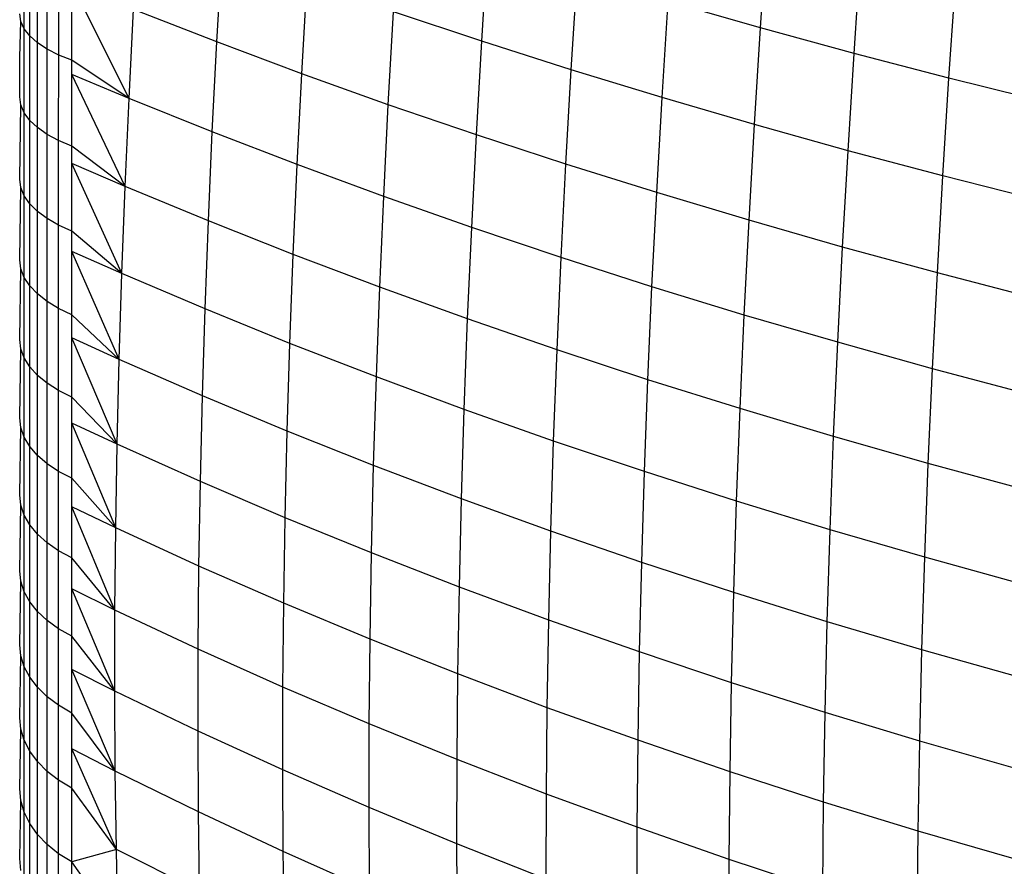
# Model space of a CAD drawing. Units: millimetres. Extents: x -720 to 1809, y 4 to 1039.
# Drawn here: x 337 to 338, y 157 to 158 of the extents above; entities that cross this region are included whole.
import ezdxf

# ---------------------------------------------------------------- set-up
doc = ezdxf.new("R2010")
doc.units = ezdxf.units.MM
doc.header["$LTSCALE"] = 45
doc.layers.add('VP-EQ', color=7, linetype='Continuous', true_color=0x8a3492)

# ---------------------------------------------------------------- blocks, each defined once
blk = doc.blocks.new('1757')
at = {"color": 0}
for p, q in [((173.7924, -38.3313), (173.8012, -38.2025)), ((172.8198, -38.3324), (172.8199, -38.2202)), ((173.4241, -38.3489), (173.4319, -38.2242)), ((172.8272, -38.3419), (172.8272, -38.229)), ((172.8373, -38.3509), (172.8373, -38.2374)), ((173.0742, -38.3499), (173.081, -38.2298)), ((173.916, -38.365), (173.925, -38.2353)), ((172.8501, -38.3593), (172.8501, -38.2453)), ((172.8653, -38.3671), (172.8653, -38.2526)), ((173.5423, -38.3866), (173.5502, -38.2608)), ((172.9582, -38.4245), (172.8827, -38.2739)), ((172.8827, -38.374), (172.8827, -38.2739)), ((173.1864, -38.3918), (173.1933, -38.2705)), ((174.0413, -38.3977), (174.0503, -38.2673)), ((173.6624, -38.4233), (173.6704, -38.2966)), ((173.7924, -38.3313), (173.6704, -38.2966)), ((172.8154, -38.3227), (172.814, -38.3128)), ((172.9582, -38.4245), (172.9641, -38.307)), ((173.0742, -38.3499), (172.9641, -38.307)), ((173.3007, -38.4327), (173.3077, -38.3102)), ((173.4241, -38.3489), (173.3077, -38.3102)), ((172.8139, -38.3699), (172.8154, -38.3227)), ((172.8198, -38.3324), (172.8154, -38.3227)), ((173.7843, -38.4589), (173.7924, -38.3313)), ((173.916, -38.365), (173.7924, -38.3313)), ((172.8198, -38.4434), (172.8198, -38.3324)), ((172.8272, -38.3419), (172.8198, -38.3324)), ((172.8271, -38.4534), (172.8272, -38.3419)), ((172.8373, -38.3509), (172.8272, -38.3419)), ((172.8372, -38.4629), (172.8373, -38.3509)), ((172.8501, -38.3593), (172.8373, -38.3509)), ((173.0682, -38.4687), (173.0742, -38.3499)), ((173.1864, -38.3918), (173.0742, -38.3499)), ((173.417, -38.4725), (173.4241, -38.3489)), ((173.5423, -38.3866), (173.4241, -38.3489)), ((172.8139, -38.4225), (172.8139, -38.3699)), ((172.85, -38.4719), (172.8501, -38.3593)), ((172.8653, -38.3671), (172.8501, -38.3593)), ((172.8652, -38.4801), (172.8653, -38.3671)), ((172.8827, -38.374), (172.8653, -38.3671)), ((173.908, -38.4934), (173.916, -38.365)), ((174.0413, -38.3977), (173.916, -38.365)), ((172.8827, -38.3929), (172.8827, -38.374)), ((172.9582, -38.4245), (172.8827, -38.374)), ((172.8827, -38.4875), (172.8827, -38.3929)), ((172.953, -38.5408), (172.8827, -38.3929)), ((172.9582, -38.4245), (172.8827, -38.3929)), ((173.1804, -38.5118), (173.1864, -38.3918)), ((173.3007, -38.4327), (173.1864, -38.3918)), ((173.5352, -38.5112), (173.5423, -38.3866)), ((173.6624, -38.4233), (173.5423, -38.3866)), ((174.0332, -38.5268), (174.0413, -38.3977)), ((174.1682, -38.4293), (174.0413, -38.3977)), ((172.8154, -38.433), (172.8139, -38.4225)), ((172.8139, -38.5308), (172.8154, -38.433)), ((172.8198, -38.4434), (172.8154, -38.433)), ((172.953, -38.5408), (172.9582, -38.4245)), ((173.0682, -38.4687), (172.9582, -38.4245)), ((173.2946, -38.5539), (173.3007, -38.4327)), ((173.417, -38.4725), (173.3007, -38.4327)), ((173.6553, -38.5488), (173.6624, -38.4233)), ((173.7843, -38.4589), (173.6624, -38.4233)), ((172.8198, -38.5528), (172.8198, -38.4434)), ((172.8271, -38.4534), (172.8198, -38.4434)), ((172.8271, -38.5634), (172.8271, -38.4534)), ((172.8372, -38.4629), (172.8271, -38.4534)), ((173.7772, -38.5853), (173.7843, -38.4589)), ((173.908, -38.4934), (173.7843, -38.4589)), ((172.8372, -38.5735), (172.8372, -38.4629)), ((172.85, -38.4719), (172.8372, -38.4629)), ((172.85, -38.583), (172.85, -38.4719)), ((172.8652, -38.4801), (172.85, -38.4719)), ((173.063, -38.5862), (173.0682, -38.4687)), ((173.1804, -38.5118), (173.0682, -38.4687)), ((173.4109, -38.5948), (173.417, -38.4725)), ((173.5352, -38.5112), (173.417, -38.4725)), ((172.8652, -38.5917), (172.8652, -38.4801)), ((172.8827, -38.4875), (172.8652, -38.4801)), ((172.8826, -38.5105), (172.8827, -38.4875)), ((172.953, -38.5408), (172.8827, -38.4875)), ((173.9007, -38.6206), (173.908, -38.4934)), ((174.0332, -38.5268), (173.908, -38.4934)), ((172.9487, -38.6556), (172.8826, -38.5105)), ((172.8826, -38.5995), (172.8826, -38.5105)), ((172.953, -38.5408), (172.8826, -38.5105)), ((173.1752, -38.6306), (173.1804, -38.5118)), ((173.2946, -38.5539), (173.1804, -38.5118)), ((173.529, -38.6345), (173.5352, -38.5112)), ((173.6553, -38.5488), (173.5352, -38.5112)), ((174.026, -38.6547), (174.0332, -38.5268)), ((174.1601, -38.5591), (174.0332, -38.5268)), ((172.8153, -38.5419), (172.8139, -38.5308)), ((172.8138, -38.6376), (172.8153, -38.5419)), ((172.8198, -38.5528), (172.8153, -38.5419)), ((172.8197, -38.6608), (172.8198, -38.5528)), ((172.8271, -38.5634), (172.8198, -38.5528)), ((172.9487, -38.6556), (172.953, -38.5408)), ((173.063, -38.5862), (172.953, -38.5408)), ((173.649, -38.673), (173.6553, -38.5488)), ((173.7772, -38.5853), (173.6553, -38.5488)), ((172.8271, -38.672), (172.8271, -38.5634)), ((172.8372, -38.5735), (172.8271, -38.5634)), ((173.2893, -38.6737), (173.2946, -38.5539)), ((173.4109, -38.5948), (173.2946, -38.5539)), ((172.85, -38.583), (172.8372, -38.5735)), ((172.8372, -38.6826), (172.8372, -38.5735)), ((172.85, -38.6926), (172.85, -38.583)), ((172.8652, -38.5917), (172.85, -38.583)), ((172.8826, -38.5995), (172.8652, -38.5917)), ((172.8652, -38.7018), (172.8652, -38.5917)), ((173.0587, -38.7024), (173.063, -38.5862)), ((173.1752, -38.6306), (173.063, -38.5862)), ((173.7709, -38.7104), (173.7772, -38.5853)), ((173.9007, -38.6206), (173.7772, -38.5853)), ((172.8826, -38.6264), (172.8826, -38.5995)), ((172.9487, -38.6556), (172.8826, -38.5995)), ((173.4055, -38.7156), (173.4109, -38.5948)), ((173.529, -38.6345), (173.4109, -38.5948)), ((172.8826, -38.71), (172.8826, -38.6264)), ((172.9452, -38.7691), (172.8826, -38.6264)), ((172.9487, -38.6556), (172.8826, -38.6264)), ((173.1708, -38.7479), (173.1752, -38.6306)), ((173.2893, -38.6737), (173.1752, -38.6306)), ((173.8944, -38.7464), (173.9007, -38.6206)), ((174.026, -38.6547), (173.9007, -38.6206)), ((172.8153, -38.6493), (172.8138, -38.6376)), ((173.5236, -38.7564), (173.529, -38.6345)), ((173.649, -38.673), (173.529, -38.6345)), ((172.8138, -38.7428), (172.8153, -38.6493)), ((172.8197, -38.6608), (172.8153, -38.6493)), ((172.9452, -38.7691), (172.9487, -38.6556)), ((173.0587, -38.7024), (172.9487, -38.6556)), ((174.0196, -38.7813), (174.026, -38.6547)), ((174.1528, -38.6877), (174.026, -38.6547)), ((172.8271, -38.672), (172.8197, -38.6608)), ((172.8197, -38.7671), (172.8197, -38.6608)), ((172.827, -38.7789), (172.8271, -38.672)), ((172.8372, -38.6826), (172.8271, -38.672)), ((172.8371, -38.7901), (172.8372, -38.6826)), ((172.85, -38.6926), (172.8372, -38.6826)), ((173.2849, -38.7922), (173.2893, -38.6737)), ((173.4055, -38.7156), (173.2893, -38.6737)), ((173.6436, -38.7958), (173.649, -38.673)), ((173.7709, -38.7104), (173.649, -38.673)), ((172.8499, -38.8005), (172.85, -38.6926)), ((172.8652, -38.7018), (172.85, -38.6926)), ((172.8651, -38.8102), (172.8652, -38.7018)), ((172.8826, -38.71), (172.8652, -38.7018)), ((173.0551, -38.8171), (173.0587, -38.7024)), ((173.1708, -38.7479), (173.0587, -38.7024)), ((172.8826, -38.7406), (172.8826, -38.71)), ((172.9452, -38.7691), (172.8826, -38.71)), ((173.4011, -38.8351), (173.4055, -38.7156)), ((173.5236, -38.7564), (173.4055, -38.7156)), ((173.7654, -38.834), (173.7709, -38.7104)), ((173.8944, -38.7464), (173.7709, -38.7104)), ((172.8153, -38.755), (172.8138, -38.7428)), ((172.8826, -38.8188), (172.8826, -38.7406)), ((172.9425, -38.8811), (172.8826, -38.7406)), ((172.9452, -38.7691), (172.8826, -38.7406)), ((173.1672, -38.8637), (173.1708, -38.7479)), ((173.2849, -38.7922), (173.1708, -38.7479)), ((173.8889, -38.8709), (173.8944, -38.7464)), ((174.0196, -38.7813), (173.8944, -38.7464)), ((172.8138, -38.8463), (172.8153, -38.755)), ((172.8197, -38.7671), (172.8153, -38.755)), ((173.5191, -38.8768), (173.5236, -38.7564)), ((173.6436, -38.7958), (173.5236, -38.7564)), ((172.8197, -38.8718), (172.8197, -38.7671)), ((172.827, -38.7789), (172.8197, -38.7671)), ((172.9425, -38.8811), (172.9452, -38.7691)), ((173.0551, -38.8171), (172.9452, -38.7691)), ((172.8371, -38.7901), (172.827, -38.7789)), ((172.827, -38.8841), (172.827, -38.7789)), ((174.014, -38.9065), (174.0196, -38.7813)), ((174.1463, -38.8149), (174.0196, -38.7813)), ((172.8499, -38.8005), (172.8371, -38.7901)), ((172.8371, -38.8958), (172.8371, -38.7901)), ((173.2813, -38.9091), (173.2849, -38.7922)), ((173.4011, -38.8351), (173.2849, -38.7922)), ((173.6391, -38.9172), (173.6436, -38.7958)), ((173.7654, -38.834), (173.6436, -38.7958)), ((172.8651, -38.8102), (172.8499, -38.8005)), ((172.8499, -38.9067), (172.8499, -38.8005)), ((172.8826, -38.8188), (172.8651, -38.8102)), ((172.8651, -38.9168), (172.8651, -38.8102)), ((172.8825, -38.853), (172.8826, -38.8188)), ((172.9425, -38.8811), (172.8826, -38.8188)), ((173.0524, -38.9302), (173.0551, -38.8171)), ((173.1672, -38.8637), (173.0551, -38.8171)), ((173.3974, -38.9531), (173.4011, -38.8351)), ((173.5191, -38.8768), (173.4011, -38.8351)), ((173.7608, -38.9563), (173.7654, -38.834)), ((173.8889, -38.8709), (173.7654, -38.834)), ((172.8153, -38.8591), (172.8138, -38.8463)), ((172.8138, -38.948), (172.8153, -38.8591)), ((172.8197, -38.8718), (172.8153, -38.8591)), ((172.9425, -38.8811), (172.8825, -38.853)), ((172.9407, -38.9914), (172.8825, -38.853)), ((172.8825, -38.9259), (172.8825, -38.853)), ((173.1644, -38.978), (173.1672, -38.8637)), ((173.2813, -38.9091), (173.1672, -38.8637)), ((172.827, -38.8841), (172.8197, -38.8718)), ((172.8197, -38.9747), (172.8197, -38.8718)), ((173.5155, -38.9958), (173.5191, -38.8768)), ((173.6391, -38.9172), (173.5191, -38.8768)), ((173.8843, -38.9939), (173.8889, -38.8709)), ((174.014, -38.9065), (173.8889, -38.8709)), ((172.827, -38.9875), (172.827, -38.8841)), ((172.8371, -38.8958), (172.827, -38.8841)), ((172.9407, -38.9914), (172.9425, -38.8811)), ((173.0524, -38.9302), (172.9425, -38.8811)), ((172.8499, -38.9067), (172.8371, -38.8958)), ((172.8371, -38.9997), (172.8371, -38.8958)), ((172.8499, -39.0112), (172.8499, -38.9067)), ((172.8651, -38.9168), (172.8499, -38.9067)), ((172.8825, -38.9259), (172.8651, -38.9168)), ((172.8651, -39.0217), (172.8651, -38.9168)), ((173.2785, -39.0245), (173.2813, -38.9091)), ((173.3974, -38.9531), (173.2813, -38.9091)), ((173.6354, -39.0371), (173.6391, -38.9172)), ((173.7608, -38.9563), (173.6391, -38.9172)), ((174.0094, -39.0302), (174.014, -38.9065)), ((174.1408, -38.9407), (174.014, -38.9065)), ((172.8825, -38.9636), (172.8825, -38.9259)), ((172.9407, -38.9914), (172.8825, -38.9259)), ((173.0505, -39.0418), (173.0524, -38.9302)), ((173.1644, -38.978), (173.0524, -38.9302)), ((172.8152, -38.9614), (172.8138, -38.948)), ((173.3946, -39.0695), (173.3974, -38.9531)), ((173.5155, -38.9958), (173.3974, -38.9531)), ((173.7571, -39.0769), (173.7608, -38.9563)), ((173.8843, -38.9939), (173.7608, -38.9563)), ((172.8138, -39.048), (172.8152, -38.9614)), ((172.8197, -38.9747), (172.8152, -38.9614)), ((172.8825, -39.0311), (172.8825, -38.9636)), ((172.9407, -38.9914), (172.8825, -38.9636)), ((172.9396, -39.1002), (172.8825, -38.9636)), ((172.8196, -39.0757), (172.8197, -38.9747)), ((172.827, -38.9875), (172.8197, -38.9747)), ((173.1625, -39.0908), (173.1644, -38.978)), ((173.2785, -39.0245), (173.1644, -38.978)), ((172.8371, -38.9997), (172.827, -38.9875)), ((172.827, -39.0891), (172.827, -38.9875)), ((172.9396, -39.1002), (172.9407, -38.9914)), ((173.0505, -39.0418), (172.9407, -38.9914)), ((173.8805, -39.1154), (173.8843, -38.9939)), ((174.0094, -39.0302), (173.8843, -38.9939)), ((172.8371, -39.1018), (172.8371, -38.9997)), ((172.8499, -39.0112), (172.8371, -38.9997)), ((173.5127, -39.1132), (173.5155, -38.9958)), ((173.6354, -39.0371), (173.5155, -38.9958)), ((172.8499, -39.1137), (172.8499, -39.0112)), ((172.8651, -39.0217), (172.8499, -39.0112)), ((172.8651, -39.1247), (172.8651, -39.0217)), ((172.8825, -39.0311), (172.8651, -39.0217)), ((172.8825, -39.0721), (172.8825, -39.0311)), ((172.9396, -39.1002), (172.8825, -39.0311)), ((173.2766, -39.1383), (173.2785, -39.0245)), ((173.3946, -39.0695), (173.2785, -39.0245)), ((174.0056, -39.1524), (174.0094, -39.0302)), ((174.1361, -39.0651), (174.0094, -39.0302)), ((173.0495, -39.1517), (173.0505, -39.0418)), ((173.1625, -39.0908), (173.0505, -39.0418)), ((173.6325, -39.1553), (173.6354, -39.0371)), ((173.7571, -39.0769), (173.6354, -39.0371)), ((172.8152, -39.062), (172.8138, -39.048)), ((172.8138, -39.146), (172.8152, -39.062)), ((172.8196, -39.0757), (172.8152, -39.062)), ((172.8825, -39.1345), (172.8825, -39.0721)), ((172.9396, -39.1002), (172.8825, -39.0721)), ((172.9394, -39.2072), (172.8825, -39.0721)), ((173.3927, -39.1843), (173.3946, -39.0695)), ((173.5127, -39.1132), (173.3946, -39.0695)), ((172.8196, -39.1748), (172.8196, -39.0757)), ((172.827, -39.0891), (172.8196, -39.0757)), ((173.7542, -39.196), (173.7571, -39.0769)), ((173.8805, -39.1154), (173.7571, -39.0769)), ((172.8371, -39.1018), (172.827, -39.0891)), ((172.827, -39.1887), (172.827, -39.0891)), ((173.1615, -39.2018), (173.1625, -39.0908)), ((173.2766, -39.1383), (173.1625, -39.0908)), ((172.8371, -39.2019), (172.8371, -39.1018)), ((172.8499, -39.1137), (172.8371, -39.1018)), ((172.9394, -39.2072), (172.9396, -39.1002)), ((173.0495, -39.1517), (172.9396, -39.1002)), ((172.8499, -39.2143), (172.8499, -39.1137)), ((172.8651, -39.1247), (172.8499, -39.1137)), ((172.8825, -39.1345), (172.8651, -39.1247)), ((172.8651, -39.2257), (172.8651, -39.1247)), ((173.5107, -39.2289), (173.5127, -39.1132)), ((173.6325, -39.1553), (173.5127, -39.1132)), ((173.8777, -39.2352), (173.8805, -39.1154)), ((174.0056, -39.1524), (173.8805, -39.1154)), ((172.8825, -39.1786), (172.8825, -39.1345)), ((172.9394, -39.2072), (172.8825, -39.1345)), ((173.2755, -39.2503), (173.2766, -39.1383)), ((173.3927, -39.1843), (173.2766, -39.1383)), ((172.8152, -39.1605), (172.8138, -39.146)), ((172.8138, -39.2421), (172.8152, -39.1605)), ((172.8196, -39.1748), (172.8152, -39.1605)), ((173.0493, -39.2599), (173.0495, -39.1517)), ((173.1615, -39.2018), (173.0495, -39.1517)), ((173.6306, -39.2719), (173.6325, -39.1553)), ((173.7542, -39.196), (173.6325, -39.1553)), ((174.0027, -39.2729), (174.0056, -39.1524)), ((174.1323, -39.1879), (174.0056, -39.1524)), ((172.8196, -39.2719), (172.8196, -39.1748)), ((172.827, -39.1887), (172.8196, -39.1748)), ((172.8371, -39.2019), (172.827, -39.1887)), ((172.827, -39.2863), (172.827, -39.1887)), ((172.8825, -39.2359), (172.8825, -39.1786)), ((172.94, -39.3125), (172.8825, -39.1786)), ((172.9394, -39.2072), (172.8825, -39.1786)), ((173.3916, -39.2974), (173.3927, -39.1843)), ((173.5107, -39.2289), (173.3927, -39.1843)), ((172.8371, -39.3), (172.8371, -39.2019)), ((172.8499, -39.2143), (172.8371, -39.2019)), ((173.1612, -39.3111), (173.1615, -39.2018)), ((173.2755, -39.2503), (173.1615, -39.2018)), ((173.7523, -39.3134), (173.7542, -39.196)), ((173.8777, -39.2352), (173.7542, -39.196)), ((172.8651, -39.2257), (172.8499, -39.2143)), ((172.8499, -39.3129), (172.8499, -39.2143)), ((172.94, -39.3125), (172.9394, -39.2072)), ((173.0493, -39.2599), (172.9394, -39.2072)), ((172.8651, -39.3247), (172.8651, -39.2257)), ((172.8825, -39.2359), (172.8651, -39.2257)), ((173.5096, -39.3429), (173.5107, -39.2289)), ((173.6306, -39.2719), (173.5107, -39.2289)), ((172.8152, -39.2571), (172.8138, -39.2421)), ((172.8825, -39.283), (172.8825, -39.2359)), ((172.94, -39.3125), (172.8825, -39.2359)), ((173.8757, -39.3534), (173.8777, -39.2352)), ((174.0027, -39.2729), (173.8777, -39.2352)), ((173.2753, -39.3607), (173.2755, -39.2503)), ((173.3916, -39.2974), (173.2755, -39.2503)), ((172.8138, -39.3361), (172.8152, -39.2571)), ((172.8196, -39.2719), (172.8152, -39.2571)), ((173.0499, -39.3664), (173.0493, -39.2599)), ((173.1612, -39.3111), (173.0493, -39.2599)), ((172.827, -39.2863), (172.8196, -39.2719)), ((172.8196, -39.367), (172.8196, -39.2719)), ((173.6295, -39.3868), (173.6306, -39.2719)), ((173.7523, -39.3134), (173.6306, -39.2719)), ((174.0007, -39.3917), (174.0027, -39.2729)), ((174.1294, -39.309), (174.0027, -39.2729)), ((172.8371, -39.3), (172.827, -39.2863)), ((172.827, -39.3819), (172.827, -39.2863)), ((172.94, -39.3125), (172.8825, -39.283)), ((172.9414, -39.416), (172.8825, -39.283)), ((172.8825, -39.3353), (172.8825, -39.283)), ((172.8499, -39.3129), (172.8371, -39.3)), ((172.8371, -39.3961), (172.8371, -39.3)), ((173.3914, -39.4087), (173.3916, -39.2974)), ((173.5096, -39.3429), (173.3916, -39.2974)), ((172.8499, -39.4094), (172.8499, -39.3129)), ((172.8651, -39.3247), (172.8499, -39.3129)), ((172.9414, -39.416), (172.94, -39.3125)), ((173.0499, -39.3664), (172.94, -39.3125)), ((173.2753, -39.3607), (173.1612, -39.3111)), ((173.1619, -39.4186), (173.1612, -39.3111)), ((173.7511, -39.4291), (173.7523, -39.3134)), ((173.8757, -39.3534), (173.7523, -39.3134)), ((172.8651, -39.4216), (172.8651, -39.3247)), ((172.8825, -39.3353), (172.8651, -39.3247)), ((172.8152, -39.3516), (172.8138, -39.3361)), ((172.9414, -39.416), (172.8825, -39.3353)), ((172.8825, -39.4325), (172.8825, -39.3353)), ((173.5094, -39.4551), (173.5096, -39.3429)), ((173.6295, -39.3868), (173.5096, -39.3429)), ((172.8138, -39.4279), (172.8152, -39.3516)), ((172.8196, -39.367), (172.8152, -39.3516)), ((173.8745, -39.4698), (173.8757, -39.3534)), ((174.0007, -39.3917), (173.8757, -39.3534)), ((172.827, -39.3819), (172.8196, -39.367)), ((172.8196, -39.4599), (172.8196, -39.367)), ((173.0513, -39.4709), (173.0499, -39.3664)), ((173.1619, -39.4186), (173.0499, -39.3664)), ((173.3914, -39.4087), (173.2753, -39.3607)), ((173.2759, -39.4693), (173.2753, -39.3607)), ((172.8371, -39.3961), (172.827, -39.3819)), ((172.827, -39.4752), (172.827, -39.3819)), ((172.8499, -39.4094), (172.8371, -39.3961)), ((172.8371, -39.4899), (172.8371, -39.3961)), ((173.6292, -39.4999), (173.6295, -39.3868)), ((173.7511, -39.4291), (173.6295, -39.3868)), ((173.9996, -39.5088), (174.0007, -39.3917)), ((174.1274, -39.4285), (174.0007, -39.3917)), ((172.8651, -39.4216), (172.8499, -39.4094)), ((172.8499, -39.5037), (172.8499, -39.4094)), ((173.392, -39.5182), (173.3914, -39.4087)), ((173.5094, -39.4551), (173.3914, -39.4087)), ((172.8825, -39.4325), (172.8651, -39.4216)), ((172.8651, -39.5163), (172.8651, -39.4216)), ((172.9414, -39.416), (172.8825, -39.4325)), ((172.9437, -39.5176), (172.9414, -39.416)), ((173.0513, -39.4709), (172.9414, -39.416)), ((173.1633, -39.5243), (173.1619, -39.4186)), ((173.2759, -39.4693), (173.1619, -39.4186)), ((172.8152, -39.444), (172.8138, -39.4279)), ((172.9437, -39.5176), (172.8825, -39.4325)), ((172.8825, -39.5276), (172.8825, -39.4325)), ((173.7509, -39.543), (173.7511, -39.4291)), ((173.8745, -39.4698), (173.7511, -39.4291))]:
    blk.add_line(p, q, dxfattribs=at)
blk = doc.blocks.new('1757_2D')
at = {"color": 0}
blk.add_blockref('1757', (164.0092, 196.6741), dxfattribs=at)

msp = doc.modelspace()

# ---------------------------------------------------------------- block references
at = {"layer": 'VP-EQ', "color": 0}
msp.add_blockref('1757_2D', (0, 0), dxfattribs=at)

doc.saveas('drawing.dxf')
